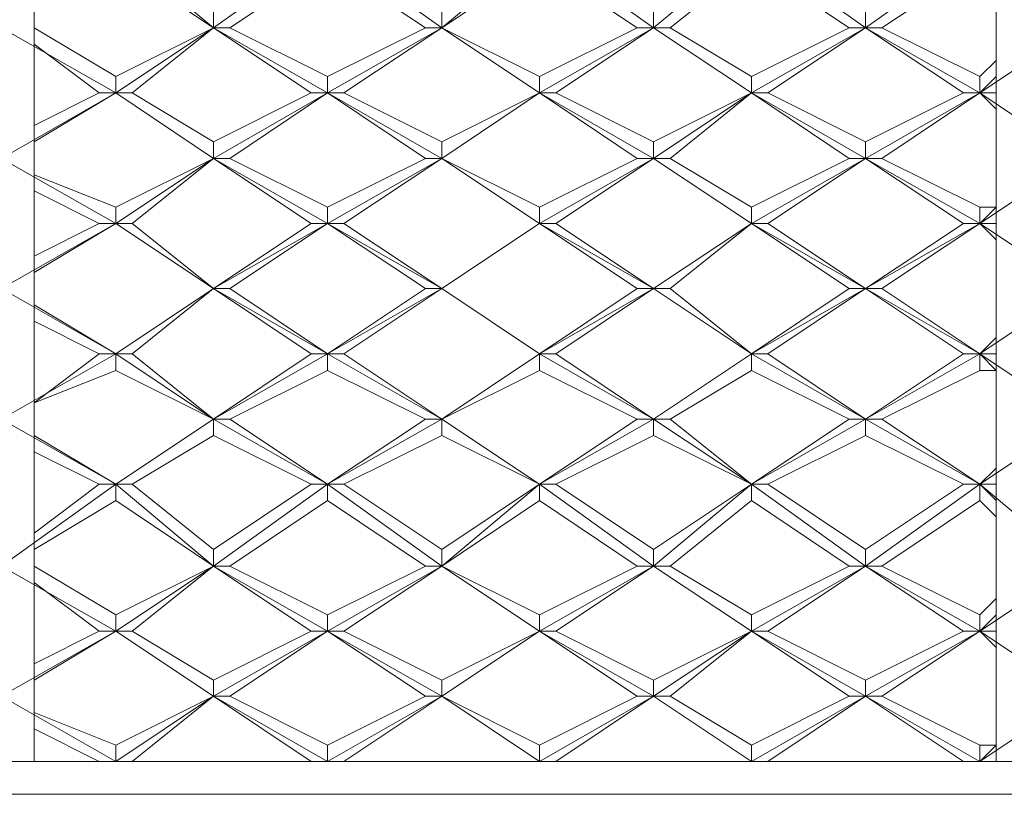
# Model space of a CAD drawing. Extents: x 14656 to 17091, y -1255 to 594.
# Drawn here: x 15498 to 15772, y -878 to -662 of the extents above; entities that cross this region are included whole.
import ezdxf

# ---------------------------------------------------------------- set-up
doc = ezdxf.new("R2010")
doc.units = 0
doc.header["$LTSCALE"] = 5
doc.layers.get('0').update_dxf_attribs({"linetype": 'CONTINUOUS'})
doc.layers.add('LG_PROD', color=40, linetype='CONTINUOUS')

# ---------------------------------------------------------------- blocks, each defined once
blk = doc.blocks.new('NF7691prod')
at = {"layer": 'LG_PROD', "color": 40, "lineweight": 0}
for points in [[(15501.96, -868.47), (15501.96, -414.02)], [(15501.96, -868.47), (15501.96, -414.02)], [(15770.07, -414.02), (15770.07, -868.47)], [(15770.07, -414.02), (15770.07, -868.47)], [(15524.75, -641.3), (15551.98, -663.98)], [(15583.74, -641.3), (15551.98, -663.98)], [(15583.74, -641.3), (15615.6, -663.98)], [(15642.82, -641.3), (15615.6, -663.98)], [(15642.82, -641.3), (15674.58, -663.98)], [(15701.91, -641.3), (15674.58, -663.98)], [(15701.91, -641.3), (15733.67, -663.98)], [(15765.53, -641.3), (15733.67, -663.98)], [(15524.75, -645.83), (15551.98, -663.98)], [(15556.51, -663.98), (15583.74, -645.83)], [(15583.74, -645.83), (15611.06, -663.98)], [(15615.6, -663.98), (15642.82, -645.83)], [(15642.82, -645.83), (15670.05, -663.98)], [(15679.22, -663.98), (15701.91, -645.83)], [(15701.91, -645.83), (15729.13, -663.98)], [(15738.21, -663.98), (15765.53, -645.83)], [(15551.98, -663.98), (15551.98, -659.44)], [(15615.6, -663.98), (15615.6, -659.44)], [(15674.58, -663.98), (15674.58, -659.44)], [(15733.67, -663.98), (15733.67, -659.44)], [(15524.75, -682.13), (15492.89, -663.98)], [(15524.75, -677.59), (15501.96, -663.98)], [(15524.75, -682.13), (15551.98, -663.98)], [(15551.98, -663.98), (15524.75, -677.59)], [(15529.29, -682.13), (15551.98, -663.98)], [(15551.98, -663.98), (15552.08, -663.98)], [(15551.98, -663.98), (15552.08, -663.98)], [(15551.98, -663.98), (15556.51, -663.98)], [(15583.74, -682.13), (15551.98, -663.98)], [(15551.98, -663.98), (15579.2, -682.13)], [(15583.74, -677.59), (15556.51, -663.98)], [(15583.74, -682.13), (15615.6, -663.98)], [(15611.06, -663.98), (15583.74, -677.59)], [(15588.27, -682.13), (15615.6, -663.98)], [(15611.06, -663.98), (15615.6, -663.98)], [(15642.82, -677.59), (15615.6, -663.98)], [(15642.82, -682.13), (15615.6, -663.98)], [(15615.6, -663.98), (15642.82, -682.13)], [(15615.6, -663.98), (15615.7, -663.98)], [(15615.6, -663.98), (15615.7, -663.98)], [(15642.82, -682.13), (15674.58, -663.98)], [(15670.05, -663.98), (15642.82, -677.59)], [(15647.36, -682.13), (15674.58, -663.98)], [(15670.05, -663.98), (15674.58, -663.98)], [(15674.58, -663.98), (15679.22, -663.98)], [(15674.58, -663.98), (15674.69, -663.98)], [(15701.91, -682.13), (15674.58, -663.98)], [(15674.58, -663.98), (15701.91, -682.13)], [(15701.91, -677.59), (15679.22, -663.98)], [(15701.91, -682.13), (15733.67, -663.98)], [(15729.13, -663.98), (15701.91, -677.59)], [(15706.45, -682.13), (15733.67, -663.98)], [(15729.13, -663.98), (15733.67, -663.98)], [(15733.67, -663.98), (15733.77, -663.98)], [(15733.67, -663.98), (15738.21, -663.98)], [(15765.53, -682.13), (15733.67, -663.98)], [(15733.67, -663.98), (15761, -682.13)], [(15765.53, -677.59), (15738.21, -663.98)], [(15765.53, -682.13), (15792.76, -663.98)], [(15501.96, -668.52), (15520.11, -682.13)], [(15770.07, -673.06), (15765.53, -677.59)], [(15524.75, -682.13), (15524.75, -677.59)], [(15583.74, -682.13), (15583.74, -677.59)], [(15642.82, -682.13), (15642.82, -677.59)], [(15701.91, -682.13), (15701.91, -677.59)], [(15765.53, -682.13), (15770.07, -677.59)], [(15765.53, -682.13), (15765.53, -677.59)], [(15524.75, -682.13), (15492.89, -700.38)], [(15501.96, -695.74), (15524.75, -682.13)], [(15520.11, -682.13), (15501.96, -691.21)], [(15524.75, -682.13), (15520.11, -682.13)], [(15524.75, -682.13), (15524.86, -682.13)], [(15524.75, -682.13), (15551.98, -700.38)], [(15529.29, -682.13), (15524.75, -682.13)], [(15524.75, -682.13), (15551.98, -700.38)], [(15551.98, -695.74), (15529.29, -682.13)], [(15583.74, -682.13), (15551.98, -700.38)], [(15579.2, -682.13), (15551.98, -695.74)], [(15556.51, -700.38), (15583.74, -682.13)], [(15583.74, -682.13), (15579.2, -682.13)], [(15583.74, -682.13), (15583.84, -682.13)], [(15583.74, -682.13), (15611.06, -700.38)], [(15588.27, -682.13), (15583.74, -682.13)], [(15583.74, -682.13), (15615.6, -700.38)], [(15615.6, -695.74), (15588.27, -682.13)], [(15642.82, -682.13), (15615.6, -700.38)], [(15615.6, -700.38), (15642.82, -682.13)], [(15642.82, -682.13), (15615.6, -695.74)], [(15642.82, -682.13), (15642.93, -682.13)], [(15642.82, -682.13), (15642.93, -682.13)], [(15642.82, -682.13), (15670.05, -700.38)], [(15647.36, -682.13), (15642.82, -682.13)], [(15642.82, -682.13), (15674.58, -700.38)], [(15674.58, -695.74), (15647.36, -682.13)], [(15701.91, -682.13), (15674.58, -695.74)], [(15701.91, -682.13), (15674.58, -700.38)], [(15679.22, -700.38), (15701.91, -682.13)], [(15701.91, -682.13), (15729.13, -700.38)], [(15706.45, -682.13), (15701.91, -682.13)], [(15701.91, -682.13), (15733.67, -700.38)], [(15701.91, -682.13), (15702.01, -682.13)], [(15701.91, -682.13), (15702.01, -682.13)], [(15733.67, -695.74), (15706.45, -682.13)], [(15765.53, -682.13), (15733.67, -700.38)], [(15761, -682.13), (15733.67, -695.74)], [(15738.21, -700.38), (15765.53, -682.13)], [(15765.53, -682.13), (15761, -682.13)], [(15765.53, -682.13), (15765.64, -682.13)], [(15765.53, -682.13), (15770.07, -686.67)], [(15765.53, -682.13), (15765.64, -682.13)], [(15765.53, -682.13), (15792.76, -700.38)], [(15770.07, -682.13), (15765.53, -682.13)], [(15551.98, -700.38), (15551.98, -695.74)], [(15615.6, -700.38), (15615.6, -695.74)], [(15674.58, -700.38), (15674.58, -695.74)], [(15733.67, -700.38), (15733.67, -695.74)], [(15524.75, -718.53), (15492.89, -700.38)], [(15524.75, -718.53), (15551.98, -700.38)], [(15551.98, -700.38), (15524.75, -713.99)], [(15529.29, -718.53), (15551.98, -700.38)], [(15551.98, -700.38), (15552.08, -700.38)], [(15551.98, -700.38), (15552.08, -700.38)], [(15551.98, -700.38), (15556.51, -700.38)], [(15583.74, -718.53), (15551.98, -700.38)], [(15551.98, -700.38), (15579.2, -718.53)], [(15583.74, -713.99), (15556.51, -700.38)], [(15583.74, -718.53), (15615.6, -700.38)], [(15611.06, -700.38), (15583.74, -713.99)], [(15588.27, -718.53), (15615.6, -700.38)], [(15611.06, -700.38), (15615.6, -700.38)], [(15642.82, -713.99), (15615.6, -700.38)], [(15642.82, -718.53), (15615.6, -700.38)], [(15615.6, -700.38), (15642.82, -718.53)], [(15615.6, -700.38), (15615.7, -700.38)], [(15615.6, -700.38), (15615.7, -700.38)], [(15642.82, -718.53), (15674.58, -700.38)], [(15670.05, -700.38), (15642.82, -713.99)], [(15647.36, -718.53), (15674.58, -700.38)], [(15670.05, -700.38), (15674.58, -700.38)], [(15674.58, -700.38), (15674.69, -700.38)], [(15674.58, -700.38), (15679.22, -700.38)], [(15701.91, -718.53), (15674.58, -700.38)], [(15674.58, -700.38), (15701.91, -718.53)], [(15701.91, -713.99), (15679.22, -700.38)], [(15701.91, -718.53), (15733.67, -700.38)], [(15729.13, -700.38), (15701.91, -713.99)], [(15706.45, -718.53), (15733.67, -700.38)], [(15729.13, -700.38), (15733.67, -700.38)], [(15733.67, -700.38), (15738.21, -700.38)], [(15733.67, -700.38), (15733.77, -700.38)], [(15765.53, -718.53), (15733.67, -700.38)], [(15733.67, -700.38), (15761, -718.53)], [(15765.53, -713.99), (15738.21, -700.38)], [(15765.53, -718.53), (15792.76, -700.38)], [(15524.75, -713.99), (15501.96, -704.92)], [(15501.96, -709.46), (15520.11, -718.53)], [(15524.75, -718.53), (15524.75, -713.99)], [(15583.74, -718.53), (15583.74, -713.99)], [(15642.82, -718.53), (15642.82, -713.99)], [(15701.91, -718.53), (15701.91, -713.99)], [(15765.53, -718.53), (15770.07, -713.99)], [(15770.07, -713.99), (15765.53, -713.99)], [(15765.53, -718.53), (15765.53, -713.99)], [(15524.75, -718.53), (15492.89, -736.68)], [(15501.96, -732.14), (15524.75, -718.53)], [(15520.11, -718.53), (15501.96, -727.61)], [(15520.11, -718.53), (15524.75, -718.53)], [(15524.75, -718.53), (15524.86, -718.53)], [(15524.75, -718.53), (15551.98, -736.68)], [(15524.75, -718.53), (15551.98, -736.68)], [(15524.75, -718.53), (15529.29, -718.53)], [(15551.98, -736.68), (15529.29, -718.53)], [(15583.74, -718.53), (15551.98, -736.68)], [(15579.2, -718.53), (15551.98, -736.68)], [(15556.51, -736.68), (15583.74, -718.53)], [(15579.2, -718.53), (15583.74, -718.53)], [(15583.74, -718.53), (15583.84, -718.53)], [(15583.74, -718.53), (15611.06, -736.68)], [(15583.74, -718.53), (15615.6, -736.68)], [(15583.74, -718.53), (15588.27, -718.53)], [(15615.6, -736.68), (15588.27, -718.53)], [(15642.82, -718.53), (15615.6, -736.68)], [(15615.6, -736.68), (15642.82, -718.53)], [(15642.82, -718.53), (15615.6, -736.68)], [(15642.82, -718.53), (15642.93, -718.53)], [(15642.82, -718.53), (15670.05, -736.68)], [(15642.82, -718.53), (15674.58, -736.68)], [(15642.82, -718.53), (15647.36, -718.53)], [(15642.82, -718.53), (15642.93, -718.53)], [(15674.58, -736.68), (15647.36, -718.53)], [(15701.91, -718.53), (15674.58, -736.68)], [(15701.91, -718.53), (15674.58, -736.68)], [(15679.22, -736.68), (15701.91, -718.53)], [(15701.91, -718.53), (15702.01, -718.53)], [(15701.91, -718.53), (15729.13, -736.68)], [(15701.91, -718.53), (15733.67, -736.68)], [(15701.91, -718.53), (15706.45, -718.53)], [(15701.91, -718.53), (15702.01, -718.53)], [(15733.67, -736.68), (15706.45, -718.53)], [(15765.53, -718.53), (15733.67, -736.68)], [(15761, -718.53), (15733.67, -736.68)], [(15738.21, -736.68), (15765.53, -718.53)], [(15761, -718.53), (15765.53, -718.53)], [(15765.53, -718.53), (15765.64, -718.53)], [(15765.53, -718.53), (15770.07, -723.07)], [(15765.53, -718.53), (15792.76, -736.68)], [(15770.07, -718.53), (15765.53, -718.53)], [(15765.53, -718.53), (15765.64, -718.53)], [(15524.75, -754.83), (15492.89, -736.68)], [(15524.75, -754.83), (15551.98, -736.68)], [(15551.98, -736.68), (15524.75, -754.83)], [(15529.29, -754.83), (15551.98, -736.68)], [(15551.98, -736.68), (15552.08, -736.68)], [(15551.98, -736.68), (15552.08, -736.68)], [(15551.98, -736.68), (15552.08, -736.68)], [(15556.51, -736.68), (15551.98, -736.68)], [(15583.74, -754.83), (15551.98, -736.68)], [(15551.98, -736.68), (15579.2, -754.83)], [(15583.74, -754.83), (15556.51, -736.68)], [(15583.74, -754.83), (15615.6, -736.68)], [(15611.06, -736.68), (15583.74, -754.83)], [(15588.27, -754.83), (15615.6, -736.68)], [(15615.6, -736.68), (15611.06, -736.68)], [(15642.82, -754.83), (15615.6, -736.68)], [(15642.82, -754.83), (15615.6, -736.68)], [(15615.6, -736.68), (15642.82, -754.83)], [(15615.6, -736.68), (15615.7, -736.68)], [(15615.6, -736.68), (15615.7, -736.68)], [(15615.6, -736.68), (15615.7, -736.68)], [(15642.82, -754.83), (15674.58, -736.68)], [(15670.05, -736.68), (15642.82, -754.83)], [(15647.36, -754.83), (15674.58, -736.68)], [(15674.58, -736.68), (15670.05, -736.68)], [(15674.58, -736.68), (15674.69, -736.68)], [(15674.58, -736.68), (15674.69, -736.68)], [(15679.22, -736.68), (15674.58, -736.68)], [(15701.91, -754.83), (15674.58, -736.68)], [(15674.58, -736.68), (15701.91, -754.83)], [(15701.91, -754.83), (15679.22, -736.68)], [(15701.91, -754.83), (15733.67, -736.68)], [(15729.13, -736.68), (15701.91, -754.83)], [(15706.45, -754.83), (15733.67, -736.68)], [(15733.67, -736.68), (15729.13, -736.68)], [(15738.21, -736.68), (15733.67, -736.68)], [(15733.67, -736.68), (15733.77, -736.68)], [(15733.67, -736.68), (15733.77, -736.68)], [(15765.53, -754.83), (15733.67, -736.68)], [(15733.67, -736.68), (15761, -754.83)], [(15765.53, -754.83), (15738.21, -736.68)], [(15765.53, -754.83), (15792.76, -736.68)], [(15524.75, -754.83), (15501.96, -741.22)], [(15501.96, -745.75), (15520.11, -754.83)], [(15770.07, -750.29), (15765.53, -754.83)], [(15524.75, -754.83), (15492.89, -773.08)], [(15520.11, -754.83), (15501.96, -768.54)], [(15520.11, -754.83), (15524.75, -754.83)], [(15524.75, -759.47), (15524.75, -754.83)], [(15524.75, -754.83), (15551.98, -773.08)], [(15524.75, -754.83), (15529.29, -754.83)], [(15524.75, -754.83), (15524.86, -754.83)], [(15551.98, -773.08), (15529.29, -754.83)], [(15583.74, -754.83), (15551.98, -773.08)], [(15579.2, -754.83), (15551.98, -773.08)], [(15579.2, -754.83), (15583.74, -754.83)], [(15583.74, -759.47), (15583.74, -754.83)], [(15583.74, -754.83), (15615.6, -773.08)], [(15583.74, -754.83), (15588.27, -754.83)], [(15583.74, -754.83), (15583.84, -754.83)], [(15615.6, -773.08), (15588.27, -754.83)], [(15642.82, -754.83), (15615.6, -773.08)], [(15642.82, -754.83), (15615.6, -773.08)], [(15642.82, -759.47), (15642.82, -754.83)], [(15642.82, -754.83), (15674.58, -773.08)], [(15642.82, -754.83), (15647.36, -754.83)], [(15642.82, -754.83), (15642.93, -754.83)], [(15642.82, -754.83), (15642.93, -754.83)], [(15674.58, -773.08), (15647.36, -754.83)], [(15701.91, -754.83), (15674.58, -773.08)], [(15701.91, -754.83), (15674.58, -773.08)], [(15701.91, -759.47), (15701.91, -754.83)], [(15701.91, -754.83), (15733.67, -773.08)], [(15701.91, -754.83), (15706.45, -754.83)], [(15701.91, -754.83), (15702.01, -754.83)], [(15701.91, -754.83), (15702.01, -754.83)], [(15733.67, -773.08), (15706.45, -754.83)], [(15765.53, -754.83), (15733.67, -773.08)], [(15761, -754.83), (15733.67, -773.08)], [(15761, -754.83), (15765.53, -754.83)], [(15765.53, -759.47), (15765.53, -754.83)], [(15765.53, -754.83), (15792.76, -773.08)], [(15770.07, -759.47), (15765.53, -754.83)], [(15765.53, -754.83), (15765.64, -754.83)], [(15765.53, -754.83), (15770.07, -754.83)], [(15765.53, -754.83), (15765.64, -754.83)], [(15501.96, -768.54), (15524.75, -759.47)], [(15524.75, -759.47), (15551.98, -773.08)], [(15556.51, -773.08), (15583.74, -759.47)], [(15583.74, -759.47), (15611.06, -773.08)], [(15615.6, -773.08), (15642.82, -759.47)], [(15642.82, -759.47), (15670.05, -773.08)], [(15679.22, -773.08), (15701.91, -759.47)], [(15701.91, -759.47), (15729.13, -773.08)], [(15738.21, -773.08), (15765.53, -759.47)], [(15765.53, -759.47), (15770.07, -759.47)], [(15524.75, -791.23), (15492.89, -773.08)], [(15524.75, -791.23), (15551.98, -773.08)], [(15551.98, -773.08), (15524.75, -791.23)], [(15583.74, -791.23), (15551.98, -773.08)], [(15551.98, -777.62), (15551.98, -773.08)], [(15551.98, -773.08), (15552.08, -773.08)], [(15551.98, -773.08), (15552.08, -773.08)], [(15551.98, -773.08), (15556.51, -773.08)], [(15583.74, -791.23), (15556.51, -773.08)], [(15583.74, -791.23), (15615.6, -773.08)], [(15611.06, -773.08), (15583.74, -791.23)], [(15611.06, -773.08), (15615.6, -773.08)], [(15642.82, -791.23), (15615.6, -773.08)], [(15642.82, -791.23), (15615.6, -773.08)], [(15615.6, -777.62), (15615.6, -773.08)], [(15615.6, -773.08), (15615.7, -773.08)], [(15615.6, -773.08), (15615.7, -773.08)], [(15642.82, -791.23), (15674.58, -773.08)], [(15670.05, -773.08), (15642.82, -791.23)], [(15670.05, -773.08), (15674.58, -773.08)], [(15701.91, -791.23), (15674.58, -773.08)], [(15674.58, -777.62), (15674.58, -773.08)], [(15674.58, -773.08), (15674.69, -773.08)], [(15674.58, -773.08), (15679.22, -773.08)], [(15701.91, -791.23), (15679.22, -773.08)], [(15701.91, -791.23), (15733.67, -773.08)], [(15729.13, -773.08), (15701.91, -791.23)], [(15729.13, -773.08), (15733.67, -773.08)], [(15765.53, -791.23), (15733.67, -773.08)], [(15733.67, -773.08), (15738.21, -773.08)], [(15733.67, -777.62), (15733.67, -773.08)], [(15733.67, -773.08), (15733.77, -773.08)], [(15765.53, -791.23), (15738.21, -773.08)], [(15765.53, -791.23), (15792.76, -773.08)], [(15524.75, -791.23), (15501.96, -777.62)], [(15529.29, -791.23), (15551.98, -777.62)], [(15551.98, -777.62), (15579.2, -791.23)], [(15588.27, -791.23), (15615.6, -777.62)], [(15615.6, -777.62), (15642.82, -791.23)], [(15647.36, -791.23), (15674.58, -777.62)], [(15674.58, -777.62), (15701.91, -791.23)], [(15706.45, -791.23), (15733.67, -777.62)], [(15733.67, -777.62), (15761, -791.23)], [(15501.96, -782.16), (15520.11, -791.23)], [(15770.07, -786.69), (15765.53, -791.23)], [(15524.75, -791.23), (15492.89, -814.02)], [(15520.11, -791.23), (15501.96, -804.84)], [(15520.11, -791.23), (15524.75, -791.23)], [(15524.75, -795.77), (15524.75, -791.23)], [(15524.75, -791.23), (15551.98, -814.02)], [(15524.75, -791.23), (15529.29, -791.23)], [(15524.75, -791.23), (15524.86, -791.23)], [(15551.98, -809.38), (15529.29, -791.23)], [(15583.74, -791.23), (15551.98, -814.02)], [(15579.2, -791.23), (15551.98, -809.38)], [(15579.2, -791.23), (15583.74, -791.23)], [(15583.74, -795.77), (15583.74, -791.23)], [(15583.74, -791.23), (15615.6, -814.02)], [(15583.74, -791.23), (15588.27, -791.23)], [(15583.74, -791.23), (15583.84, -791.23)], [(15615.6, -809.38), (15588.27, -791.23)], [(15642.82, -791.23), (15615.6, -814.02)], [(15642.82, -791.23), (15615.6, -809.38)], [(15642.82, -795.77), (15642.82, -791.23)], [(15642.82, -791.23), (15674.58, -814.02)], [(15642.82, -791.23), (15647.36, -791.23)], [(15642.82, -791.23), (15642.93, -791.23)], [(15642.82, -791.23), (15642.93, -791.23)], [(15674.58, -809.38), (15647.36, -791.23)], [(15701.91, -791.23), (15674.58, -814.02)], [(15701.91, -791.23), (15674.58, -809.38)], [(15701.91, -795.77), (15701.91, -791.23)], [(15701.91, -791.23), (15733.67, -814.02)], [(15701.91, -791.23), (15706.45, -791.23)], [(15701.91, -791.23), (15702.01, -791.23)], [(15701.91, -791.23), (15702.01, -791.23)], [(15733.67, -809.38), (15706.45, -791.23)], [(15765.53, -791.23), (15733.67, -814.02)], [(15761, -791.23), (15733.67, -809.38)], [(15761, -791.23), (15765.53, -791.23)], [(15765.53, -795.77), (15765.53, -791.23)], [(15765.53, -791.23), (15792.76, -814.02)], [(15770.07, -795.77), (15765.53, -791.23)], [(15765.53, -791.23), (15765.64, -791.23)], [(15765.53, -791.23), (15770.07, -791.23)], [(15765.53, -791.23), (15765.64, -791.23)], [(15501.96, -809.38), (15524.75, -795.77)], [(15524.75, -795.77), (15551.98, -814.02)], [(15556.51, -814.02), (15583.74, -795.77)], [(15583.74, -795.77), (15611.06, -814.02)], [(15615.6, -814.02), (15642.82, -795.77)], [(15642.82, -795.77), (15670.05, -814.02)], [(15679.22, -814.02), (15701.91, -795.77)], [(15701.91, -795.77), (15729.13, -814.02)], [(15738.21, -814.02), (15765.53, -795.77)], [(15765.53, -795.77), (15770.07, -800.3)], [(15551.98, -814.02), (15551.98, -809.38)], [(15615.6, -814.02), (15615.6, -809.38)], [(15674.58, -814.02), (15674.58, -809.38)], [(15733.67, -814.02), (15733.67, -809.38)], [(15524.75, -832.17), (15492.89, -814.02)], [(15524.75, -827.63), (15501.96, -814.02)], [(15524.75, -832.17), (15551.98, -814.02)], [(15551.98, -814.02), (15524.75, -827.63)], [(15529.29, -832.17), (15551.98, -814.02)], [(15551.98, -814.02), (15552.08, -814.02)], [(15551.98, -814.02), (15552.08, -814.02)], [(15556.51, -814.02), (15551.98, -814.02)], [(15583.74, -832.17), (15551.98, -814.02)], [(15551.98, -814.02), (15579.2, -832.17)], [(15583.74, -827.63), (15556.51, -814.02)], [(15583.74, -832.17), (15615.6, -814.02)], [(15611.06, -814.02), (15583.74, -827.63)], [(15588.27, -832.17), (15615.6, -814.02)], [(15615.6, -814.02), (15611.06, -814.02)], [(15642.82, -827.63), (15615.6, -814.02)], [(15642.82, -832.17), (15615.6, -814.02)], [(15615.6, -814.02), (15642.82, -832.17)], [(15615.6, -814.02), (15615.7, -814.02)], [(15615.6, -814.02), (15615.7, -814.02)], [(15642.82, -832.17), (15674.58, -814.02)], [(15670.05, -814.02), (15642.82, -827.63)], [(15647.36, -832.17), (15674.58, -814.02)], [(15674.58, -814.02), (15670.05, -814.02)], [(15674.58, -814.02), (15674.69, -814.02)], [(15679.22, -814.02), (15674.58, -814.02)], [(15701.91, -832.17), (15674.58, -814.02)], [(15674.58, -814.02), (15701.91, -832.17)], [(15701.91, -827.63), (15679.22, -814.02)], [(15701.91, -832.17), (15733.67, -814.02)], [(15729.13, -814.02), (15701.91, -827.63)], [(15706.45, -832.17), (15733.67, -814.02)], [(15733.67, -814.02), (15729.13, -814.02)], [(15738.21, -814.02), (15733.67, -814.02)], [(15733.67, -814.02), (15733.77, -814.02)], [(15765.53, -832.17), (15733.67, -814.02)], [(15733.67, -814.02), (15761, -832.17)], [(15765.53, -827.63), (15738.21, -814.02)], [(15765.53, -832.17), (15792.76, -814.02)], [(15501.96, -818.56), (15520.11, -832.17)], [(15770.07, -823.09), (15765.53, -827.63)], [(15524.75, -832.17), (15524.75, -827.63)], [(15583.74, -832.17), (15583.74, -827.63)], [(15642.82, -832.17), (15642.82, -827.63)], [(15701.91, -832.17), (15701.91, -827.63)], [(15765.53, -832.17), (15770.07, -827.63)], [(15765.53, -832.17), (15765.53, -827.63)], [(15524.75, -832.17), (15492.89, -850.32)], [(15501.96, -845.78), (15524.75, -832.17)], [(15520.11, -832.17), (15501.96, -841.24)], [(15520.11, -832.17), (15524.75, -832.17)], [(15524.75, -832.17), (15524.86, -832.17)], [(15524.75, -832.17), (15551.98, -850.32)], [(15524.75, -832.17), (15551.98, -850.32)], [(15524.75, -832.17), (15529.29, -832.17)], [(15551.98, -845.78), (15529.29, -832.17)], [(15583.74, -832.17), (15551.98, -850.32)], [(15579.2, -832.17), (15551.98, -845.78)], [(15556.51, -850.32), (15583.74, -832.17)], [(15579.2, -832.17), (15583.74, -832.17)], [(15583.74, -832.17), (15583.84, -832.17)], [(15583.74, -832.17), (15611.06, -850.32)], [(15583.74, -832.17), (15615.6, -850.32)], [(15583.74, -832.17), (15588.27, -832.17)], [(15615.6, -845.78), (15588.27, -832.17)], [(15642.82, -832.17), (15615.6, -850.32)], [(15615.6, -850.32), (15642.82, -832.17)], [(15642.82, -832.17), (15615.6, -845.78)], [(15642.82, -832.17), (15642.93, -832.17)], [(15642.82, -832.17), (15670.05, -850.32)], [(15642.82, -832.17), (15674.58, -850.32)], [(15642.82, -832.17), (15647.36, -832.17)], [(15642.82, -832.17), (15642.93, -832.17)], [(15674.58, -845.78), (15647.36, -832.17)], [(15701.91, -832.17), (15674.58, -850.32)], [(15701.91, -832.17), (15674.58, -845.78)], [(15679.22, -850.32), (15701.91, -832.17)], [(15701.91, -832.17), (15702.01, -832.17)], [(15701.91, -832.17), (15729.13, -850.32)], [(15701.91, -832.17), (15733.67, -850.32)], [(15701.91, -832.17), (15706.45, -832.17)], [(15701.91, -832.17), (15702.01, -832.17)], [(15733.67, -845.78), (15706.45, -832.17)], [(15765.53, -832.17), (15733.67, -850.32)], [(15761, -832.17), (15733.67, -845.78)], [(15738.21, -850.32), (15765.53, -832.17)], [(15761, -832.17), (15765.53, -832.17)], [(15765.53, -832.17), (15765.64, -832.17)], [(15765.53, -832.17), (15770.07, -836.71)], [(15765.53, -832.17), (15792.76, -850.32)], [(15770.07, -832.17), (15765.53, -832.17)], [(15765.53, -832.17), (15765.64, -832.17)], [(15551.98, -850.32), (15551.98, -845.78)], [(15615.6, -850.32), (15615.6, -845.78)], [(15674.58, -850.32), (15674.58, -845.78)], [(15733.67, -850.32), (15733.67, -845.78)], [(15524.75, -868.47), (15492.89, -850.32)], [(15524.75, -868.47), (15551.98, -850.32)], [(15551.98, -850.32), (15524.75, -863.93)], [(15529.29, -868.47), (15551.98, -850.32)], [(15551.98, -850.32), (15552.08, -850.32)], [(15551.98, -850.32), (15552.08, -850.32)], [(15551.98, -850.32), (15556.51, -850.32)], [(15583.74, -868.47), (15551.98, -850.32)], [(15551.98, -850.32), (15579.2, -868.47)], [(15583.74, -863.93), (15556.51, -850.32)], [(15583.74, -868.47), (15615.6, -850.32)], [(15611.06, -850.32), (15583.74, -863.93)], [(15588.27, -868.47), (15615.6, -850.32)], [(15611.06, -850.32), (15615.6, -850.32)], [(15642.82, -863.93), (15615.6, -850.32)], [(15642.82, -868.47), (15615.6, -850.32)], [(15615.6, -850.32), (15642.82, -868.47)], [(15615.6, -850.32), (15615.7, -850.32)], [(15615.6, -850.32), (15615.7, -850.32)], [(15642.82, -868.47), (15674.58, -850.32)], [(15670.05, -850.32), (15642.82, -863.93)], [(15647.36, -868.47), (15674.58, -850.32)], [(15670.05, -850.32), (15674.58, -850.32)], [(15674.58, -850.32), (15674.69, -850.32)], [(15674.58, -850.32), (15679.22, -850.32)], [(15701.91, -868.47), (15674.58, -850.32)], [(15674.58, -850.32), (15701.91, -868.47)], [(15701.91, -863.93), (15679.22, -850.32)], [(15701.91, -868.47), (15733.67, -850.32)], [(15729.13, -850.32), (15701.91, -863.93)], [(15706.45, -868.47), (15733.67, -850.32)], [(15729.13, -850.32), (15733.67, -850.32)], [(15733.67, -850.32), (15738.21, -850.32)], [(15733.67, -850.32), (15733.77, -850.32)], [(15765.53, -868.47), (15733.67, -850.32)], [(15733.67, -850.32), (15761, -868.47)], [(15765.53, -863.93), (15738.21, -850.32)], [(15765.53, -868.47), (15792.76, -850.32)], [(15524.75, -863.93), (15501.96, -854.85)], [(15501.96, -859.39), (15520.11, -868.47)], [(15524.75, -868.47), (15524.75, -863.93)], [(15583.74, -868.47), (15583.74, -863.93)], [(15642.82, -868.47), (15642.82, -863.93)], [(15701.91, -868.47), (15701.91, -863.93)], [(15765.53, -868.47), (15770.07, -863.93)], [(15770.07, -863.93), (15765.53, -863.93)], [(15765.53, -868.47), (15765.53, -863.93)], [(16069.94, -868.47), (14929.55, -868.47)], [(16069.94, -868.47), (14929.55, -868.47)], [(15497.43, -868.47), (15501.96, -868.47)], [(15497.43, -868.47), (15501.96, -868.47)], [(15520.11, -868.47), (15515.58, -868.47)], [(15520.11, -868.47), (15524.75, -868.47)], [(15520.11, -868.47), (15524.75, -868.47)], [(15524.75, -868.47), (15524.86, -868.47)], [(15529.29, -868.47), (15524.75, -868.47)], [(15524.75, -868.47), (15524.86, -868.47)], [(15529.29, -868.47), (15529.39, -868.47)], [(15579.2, -868.47), (15583.74, -868.47)], [(15579.2, -868.47), (15579.3, -868.47)], [(15579.2, -868.47), (15583.74, -868.47)], [(15583.74, -868.47), (15583.84, -868.47)], [(15588.27, -868.47), (15583.74, -868.47)], [(15583.74, -868.47), (15588.27, -868.47)], [(15588.27, -868.47), (15588.38, -868.47)], [(15642.82, -868.47), (15638.29, -868.47)], [(15642.82, -868.47), (15642.93, -868.47)], [(15642.82, -868.47), (15642.93, -868.47)], [(15647.36, -868.47), (15642.82, -868.47)], [(15642.82, -868.47), (15647.36, -868.47)], [(15642.82, -868.47), (15642.93, -868.47)], [(15651.9, -868.47), (15647.36, -868.47)], [(15701.91, -868.47), (15697.37, -868.47)], [(15701.91, -868.47), (15702.01, -868.47)], [(15701.91, -868.47), (15702.01, -868.47)], [(15706.45, -868.47), (15701.91, -868.47)], [(15701.91, -868.47), (15706.45, -868.47)], [(15701.91, -868.47), (15702.01, -868.47)], [(15710.98, -868.47), (15706.45, -868.47)], [(15761, -868.47), (15756.46, -868.47)], [(15761, -868.47), (15765.53, -868.47)], [(15761, -868.47), (15765.53, -868.47)], [(15765.53, -868.47), (15765.64, -868.47)], [(15765.53, -868.47), (15765.64, -868.47)], [(15765.53, -868.47), (15765.64, -868.47)], [(15770.07, -868.47), (15765.53, -868.47)], [(15770.07, -868.47), (15779.15, -868.47)], [(15770.07, -868.47), (15779.15, -868.47)], [(14929.55, -877.64), (16069.94, -877.64)], [(14929.55, -877.64), (16069.94, -877.64)]]:
    blk.add_lwpolyline(points, dxfattribs=at)

msp = doc.modelspace()

# ---------------------------------------------------------------- block references
msp.add_blockref('NF7691prod', (0, 0))

doc.saveas('drawing.dxf')
